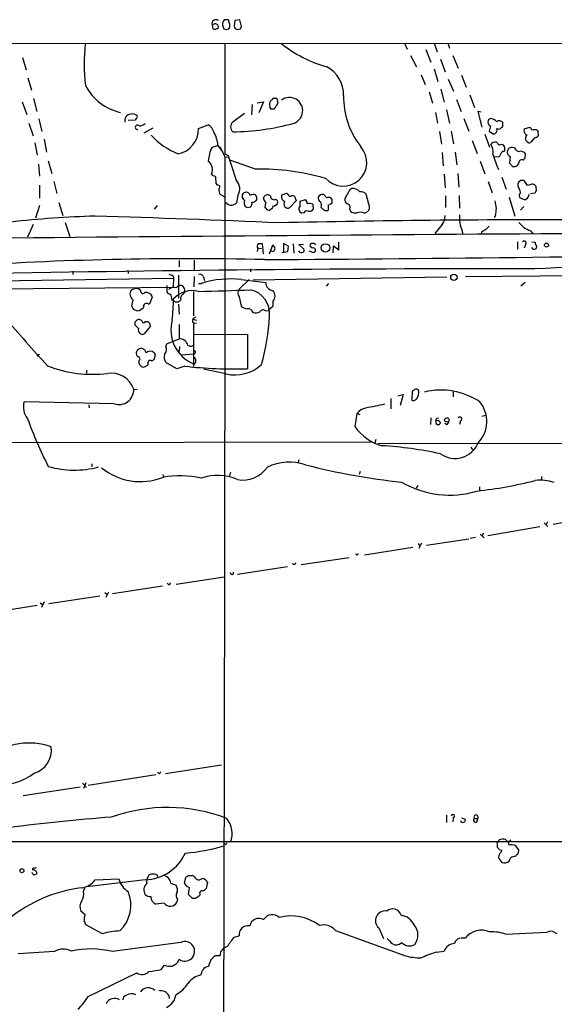
# Model space of a CAD drawing. Extents: x 15 to 1051, y 6 to 881.
# Drawn here: x 494 to 601, y 660 to 857 of the extents above; entities that cross this region are included whole.
import ezdxf

# ---------------------------------------------------------------- set-up
doc = ezdxf.new("R2010")
doc.units = 0
doc.header["$MEASUREMENT"] = 0
doc.layers.add('MAIN', color=5, linetype='CONTINUOUS')

msp = doc.modelspace()

# ---------------------------------------------------------------- linework, layer by layer
at = {"layer": 'MAIN'}
for p, q in [((532.7227, 856.3186), (532.2993, 856.1493)), ((532.2993, 856.1493), (532.4687, 855.3873)), ((534.7547, 857.1653), (534.5007, 856.8266)), ((535.178, 855.2179), (535.686, 855.3873)), ((535.8553, 856.2339), (535.6013, 857.1653)), ((536.8713, 856.9959), (536.702, 855.8953)), ((537.8873, 857.1653), (536.8713, 856.9959)), ((538.226, 855.8106), (537.8873, 857.1653)), ((537.972, 855.3873), (538.226, 855.8106)), ((144.3567, 852.3393), (716.28, 852.5086)), ((534.8393, 852.5086), (534.8393, 830.3259)), ((570.8227, 852.5086), (571.3307, 851.3233)), ((576.7493, 852.5086), (577.342, 850.7306)), ((579.4587, 852.5086), (579.7973, 851.4926)), ((494.3687, 849.6299), (495.1307, 847.1746)), ((572.008, 850.0533), (573.1933, 847.7673)), ((575.056, 851.2386), (576.072, 848.6986)), ((580.4747, 850.0533), (581.5753, 847.5133)), ((578.0193, 849.2913), (578.9507, 846.7513)), ((495.4693, 845.5659), (496.1467, 843.1106)), ((574.1247, 846.1586), (574.9713, 844.2113)), ((576.7493, 847.3439), (577.5113, 844.8039)), ((582.2527, 846.0739), (583.184, 843.7033)), ((579.5433, 845.3119), (580.644, 842.8566)), ((575.7333, 842.7719), (576.4107, 840.4859)), ((578.104, 843.2799), (578.7813, 840.6553)), ((583.8613, 842.1793), (584.7927, 839.6393)), ((494.284, 840.7399), (495.2153, 838.1999)), ((496.57, 841.4173), (497.2473, 838.7926)), ((540.3427, 840.2319), (540.1733, 838.1153)), ((541.3587, 840.5706), (542.6287, 840.7399)), ((542.6287, 840.7399), (541.6973, 838.5386)), ((544.83, 841.5019), (545.1687, 841.5019)), ((545.4227, 840.7399), (545.4227, 840.3166)), ((581.2367, 841.2479), (582.168, 838.7926)), ((536.448, 836.7606), (538.8187, 838.4539)), ((544.6607, 839.3006), (544.068, 839.3006)), ((577.0033, 838.6233), (577.4267, 836.5066)), ((579.2047, 839.1313), (579.7973, 836.5066)), ((586.1473, 838.7079), (585.47, 838.7926)), ((585.47, 838.7926), (586.3167, 835.6599)), ((495.6387, 836.5066), (496.4853, 833.9666)), ((497.6707, 837.3533), (498.2633, 834.8133)), ((516.89, 837.0993), (515.5353, 837.0146)), ((517.144, 837.4379), (516.89, 837.0993)), ((529.59, 835.4059), (531.5373, 836.1679)), ((582.676, 837.4379), (583.692, 834.8979)), ((588.01, 835.9139), (587.756, 834.8979)), ((590.4653, 835.8293), (590.4653, 836.5913)), ((594.7833, 835.3213), (595.884, 835.6599)), ((520.446, 835.4906), (518.668, 834.4746)), ((577.85, 834.8133), (578.1887, 832.2733)), ((580.136, 834.8979), (580.644, 832.3579)), ((586.9093, 834.3053), (587.8407, 831.6806)), ((587.756, 834.8979), (588.6027, 834.3053)), ((597.2387, 835.1519), (597.4927, 834.9826)), ((597.4927, 834.9826), (597.5773, 833.9666)), ((496.824, 832.5273), (497.332, 830.0719)), ((498.6867, 833.2893), (499.1947, 830.6646)), ((532.2993, 831.6806), (533.4847, 832.0193)), ((533.4847, 832.0193), (534.416, 830.7493)), ((584.3693, 833.0353), (585.3853, 830.4106)), ((589.788, 832.1039), (589.1953, 832.6966)), ((590.8887, 831.6806), (590.6347, 832.1039)), ((595.376, 832.7813), (595.122, 832.9506)), ((596.8153, 833.5433), (596.0533, 832.6119)), ((534.924, 829.7333), (533.908, 831.6806)), ((534.8393, 830.3259), (535.5167, 829.9873)), ((578.358, 830.5799), (578.5273, 827.9553)), ((580.9827, 830.6646), (581.3213, 828.1246)), ((588.6873, 829.8179), (589.7033, 829.7333)), ((590.6347, 830.8339), (590.8887, 831.0033)), ((591.9893, 829.8179), (591.82, 828.4633)), ((592.836, 831.5113), (592.4127, 831.5959)), ((594.9527, 829.5639), (595.0373, 830.3259)), ((497.586, 828.2939), (497.7553, 825.8386)), ((499.5333, 828.9713), (500.2107, 826.4313)), ((535.0087, 829.7333), (535.5167, 829.6486)), ((541.02, 827.2779), (535.8553, 829.0559)), ((585.978, 828.8866), (586.9093, 826.3466)), ((532.5533, 825.9233), (532.2147, 826.3466)), ((578.7813, 826.2619), (578.9507, 823.5526)), ((581.4907, 826.4313), (581.66, 823.6373)), ((497.7553, 824.0606), (497.7553, 821.4359)), ((500.634, 824.8226), (501.2267, 822.3673)), ((533.146, 824.3993), (533.0613, 825.7539)), ((533.4, 824.0606), (533.146, 824.3993)), ((587.5867, 824.8226), (588.3487, 822.5366)), ((590.296, 825.6693), (591.1427, 823.2986)), ((594.106, 824.9919), (593.598, 824.6533)), ((595.4607, 823.9759), (594.7833, 824.9919)), ((595.7147, 824.0606), (595.4607, 823.9759)), ((534.924, 821.6899), (533.908, 822.1979)), ((537.464, 822.0286), (537.21, 820.5046)), ((541.274, 821.6899), (541.02, 822.1133)), ((546.2693, 822.1133), (547.2853, 822.4519)), ((547.7087, 821.8593), (548.0473, 821.8593)), ((548.8093, 821.8593), (549.148, 820.9279)), ((555.244, 821.5206), (554.6513, 822.1979)), ((563.7107, 820.2506), (563.118, 822.2826)), ((579.0353, 821.9439), (579.0353, 819.5733)), ((581.7447, 822.0286), (581.8293, 819.4886)), ((593.7673, 822.1133), (593.852, 821.6053)), ((596.0533, 822.3673), (596.9847, 822.5366)), ((597.2387, 822.9599), (597.154, 823.8066)), ((497.7553, 819.9966), (496.9933, 817.4566)), ((501.65, 820.5893), (502.412, 817.9646)), ((520.7847, 819.2346), (521.3773, 819.9966)), ((535.2627, 820.4199), (534.924, 820.5893)), ((542.6287, 821.3513), (542.7133, 821.7746)), ((545.338, 820.1659), (544.6607, 819.8273)), ((545.084, 821.2666), (545.4227, 820.9279)), ((549.148, 820.9279), (547.878, 819.5733)), ((549.91, 820.8433), (551.0107, 821.1819)), ((549.91, 819.9119), (549.91, 820.8433)), ((552.45, 820.2506), (552.5347, 819.2346)), ((555.5827, 819.1499), (555.5827, 820.1659)), ((555.8367, 820.1659), (556.3447, 820.5046)), ((556.3447, 821.1819), (556.0907, 821.5206)), ((591.7353, 821.6899), (592.9207, 817.8799)), ((593.852, 821.6053), (594.7833, 821.1819)), ((539.496, 819.5733), (540.004, 819.7426)), ((543.052, 819.4886), (542.8827, 819.7426)), ((544.322, 819.4039), (543.8987, 819.0653)), ((550.672, 818.5573), (550.2487, 818.4726)), ((559.816, 819.2346), (559.9853, 818.8959)), ((562.7793, 818.4726), (563.372, 818.7266)), ((589.026, 817.9646), (588.772, 817.5413)), ((594.0213, 819.0653), (594.6987, 819.8273)), ((496.4853, 816.1866), (495.3847, 813.6466)), ((502.92, 816.6099), (503.8513, 813.8159)), ((578.358, 816.1866), (576.9187, 814.4086)), ((582.3373, 814.9166), (582.422, 814.3239)), ((586.232, 814.6626), (586.1473, 814.3239)), ((596.0533, 814.9166), (596.4767, 814.4086)), ((542.6287, 810.3446), (542.3747, 812.2919)), ((543.814, 810.3446), (544.4913, 812.1226)), ((547.624, 811.8686), (546.608, 812.3766)), ((546.608, 812.3766), (546.608, 810.5986)), ((548.5553, 812.2919), (548.64, 810.4293)), ((550.5873, 812.1226), (549.656, 812.2073)), ((549.656, 812.2073), (550.672, 811.2759)), ((557.6993, 811.1066), (557.6993, 812.6306)), ((593.4287, 812.7153), (593.4287, 811.2759)), ((595.0373, 812.1226), (594.7833, 811.4453)), ((596.3073, 812.7153), (596.9847, 812.6306)), ((541.4433, 811.4453), (541.3587, 810.7679)), ((541.4433, 811.4453), (542.2053, 811.3606)), ((546.2693, 810.5986), (547.4547, 810.7679)), ((547.4547, 810.7679), (547.624, 811.8686)), ((551.688, 810.9373), (552.6193, 810.5986)), ((552.3653, 811.4453), (551.942, 811.7839)), ((556.514, 810.5139), (556.5987, 811.9533)), ((556.5987, 811.9533), (557.6993, 811.1066)), ((596.5613, 811.2759), (596.3073, 811.6146)), ((597.2387, 811.8686), (597.154, 811.3606)), ((525.6953, 808.9899), (525.6953, 807.7199)), ((528.7433, 809.0746), (528.7433, 807.1273)), ((504.444, 806.8733), (504.444, 806.1959)), ((515.4507, 806.9579), (515.5353, 806.3653)), ((540.004, 807.2966), (540.004, 806.7039)), ((583.0147, 805.7726), (630.0047, 806.1959)), ((474.5567, 804.6719), (524.5947, 805.4339)), ((524.51, 805.9419), (524.5947, 805.4339)), ((524.5947, 805.4339), (524.51, 803.7406)), ((525.6107, 806.0266), (525.6107, 801.4546)), ((528.7433, 805.7726), (528.6587, 803.7406)), ((529.59, 804.4179), (530.1827, 804.4179)), ((530.606, 805.6879), (530.7753, 805.0106)), ((539.75, 805.1799), (537.718, 803.2326)), ((538.226, 805.1799), (543.052, 804.5873)), ((540.512, 805.0953), (579.2893, 805.6879)), ((555.5827, 804.4179), (555.1593, 803.8253)), ((594.106, 803.9099), (594.9527, 804.6719)), ((525.1873, 803.5713), (474.8107, 803.1479)), ((523.24, 803.9946), (523.24, 802.7246)), ((523.6633, 803.2326), (524.51, 803.7406)), ((525.6107, 803.9946), (525.1873, 803.5713)), ((528.574, 802.8093), (528.574, 797.8986)), ((516.4667, 801.1159), (516.2127, 799.9306)), ((519.5993, 800.2693), (519.938, 800.5233)), ((519.938, 800.5233), (520.3613, 801.7086)), ((524.256, 801.2006), (524.5947, 800.9466)), ((525.6107, 800.2693), (525.6953, 798.2373)), ((537.718, 801.7086), (538.1413, 799.8459)), ((544.4913, 800.7773), (544.4913, 799.7613)), ((516.5513, 799.2533), (517.398, 798.9146)), ((543.052, 798.9146), (543.56, 798.9993)), ((544.4913, 799.7613), (543.56, 798.9993)), ((516.89, 796.7133), (517.2287, 797.0519)), ((519.0067, 796.7979), (519.43, 796.7979)), ((519.7687, 796.4593), (519.938, 795.7819)), ((528.574, 797.4753), (528.4893, 797.2213)), ((528.4893, 797.2213), (529.1667, 797.0519)), ((528.574, 796.2899), (528.574, 787.7386)), ((528.6587, 796.5439), (529.1667, 796.4593)), ((517.5673, 795.3586), (516.89, 796.0359)), ((519.938, 795.7819), (518.7527, 794.3426)), ((525.6953, 796.2053), (525.6953, 793.3266)), ((523.0707, 791.8026), (523.24, 792.3106)), ((523.24, 792.3106), (525.6953, 793.3266)), ((528.6587, 794.2579), (539.4113, 794.1733)), ((539.4113, 794.1733), (539.4113, 787.3153)), ((518.922, 791.0406), (518.3293, 791.3793)), ((525.78, 791.8026), (525.6953, 790.7866)), ((497.7553, 790.1939), (497.2473, 789.8553)), ((517.652, 788.9239), (517.652, 788.4159)), ((520.2767, 788.9239), (520.7, 789.1779)), ((520.7, 789.1779), (520.954, 790.1939)), ((525.272, 787.3153), (523.0707, 788.5853)), ((526.2033, 790.1093), (528.6587, 790.2786)), ((507.1533, 787.0613), (507.1533, 786.4686)), ((526.8807, 787.8233), (525.272, 787.3153)), ((535.0933, 786.2993), (530.606, 787.2306)), ((516.636, 783.2513), (517.3133, 783.1666)), ((572.3467, 782.8279), (572.262, 781.0499)), ((572.6007, 782.9973), (572.3467, 782.8279)), ((573.7013, 782.8279), (573.532, 783.1666)), ((580.5593, 782.7433), (580.5593, 781.7273)), ((512.7413, 780.2879), (494.7073, 780.7113)), ((568.1133, 781.3886), (568.1133, 779.2719)), ((569.468, 781.8966), (570.5687, 782.1506)), ((570.5687, 782.1506), (569.976, 779.9493)), ((507.6613, 780.1186), (507.746, 779.5259)), ((560.9167, 775.7159), (561.34, 778.3406)), ((561.34, 778.3406), (561.848, 778.1713)), ((576.072, 777.4939), (575.9873, 776.1393)), ((577.2573, 777.4093), (577.6807, 777.4939)), ((581.9987, 776.9013), (581.8293, 776.1393)), ((586.3167, 777.8326), (587.0787, 778.0019)), ((577.088, 776.3933), (577.4267, 776.1393)), ((579.2047, 776.1393), (578.866, 776.3933)), ((332.6553, 772.4139), (564.134, 772.6679)), ((565.0653, 773.1759), (564.896, 772.4139)), ((565.5733, 772.3293), (668.1047, 772.5833)), ((584.1153, 771.6519), (584.454, 771.0593)), ((549.656, 769.1119), (549.4867, 768.3499)), ((508.254, 768.2653), (508.254, 767.6726)), ((561.9327, 766.7413), (561.7633, 766.1486)), ((522.478, 766.1486), (522.5627, 765.6406)), ((536.0247, 766.5719), (535.7707, 765.8946)), ((598.2547, 765.7253), (598.2547, 765.1326)), ((573.1933, 763.4393), (573.532, 763.9473)), ((585.8087, 763.6933), (585.8087, 763.0159)), ((600.5407, 756.2426), (610.4467, 758.0206)), ((587.502, 753.9566), (597.916, 755.7346)), ((598.7627, 756.4966), (599.5247, 755.7346)), ((599.44, 756.6659), (599.186, 756.1579)), ((575.2253, 752.0093), (583.692, 753.2793)), ((585.0467, 753.5333), (583.946, 753.3639)), ((585.978, 754.2106), (586.74, 753.4486)), ((586.6553, 754.3799), (586.3167, 753.7873)), ((562.7793, 750.0619), (572.516, 751.5859)), ((573.532, 752.3479), (573.8707, 751.8399)), ((574.2093, 752.4326), (573.7013, 751.3319)), ((550.164, 748.1146), (559.7313, 749.5539)), ((547.37, 747.6913), (537.3793, 746.1673)), ((525.1027, 744.2199), (534.7547, 745.6593)), ((522.3933, 743.7966), (512.4027, 742.2726)), ((523.8327, 744.1353), (524.002, 744.5586)), ((499.618, 740.3253), (509.8627, 741.8493)), ((510.8787, 742.5266), (511.302, 742.1033)), ((511.556, 742.6113), (511.048, 741.5106)), ((497.332, 739.9019), (487.0873, 738.2933)), ((497.9247, 740.4946), (498.348, 740.1559)), ((498.6867, 740.6639), (498.1787, 739.5633)), ((522.986, 706.2893), (534.162, 708.0673)), ((521.0387, 706.0353), (507.492, 703.9186)), ((521.8853, 706.2893), (522.0547, 706.7126)), ((494.538, 701.8866), (505.8833, 703.6646)), ((506.3913, 704.3419), (507.1533, 703.4953)), ((507.0687, 704.4266), (506.5607, 703.3259)), ((579.2047, 697.9919), (579.2047, 696.4679)), ((580.5593, 697.3993), (580.4747, 696.6373)), ((582.2527, 697.3993), (582.93, 697.1453)), ((584.7927, 697.3146), (585.47, 697.3146)), ((585.3853, 696.7219), (585.47, 697.3146)), ((775.6313, 692.6579), (381.4233, 692.6579)), ((534.924, 692.0653), (534.67, 692.4039)), ((589.3647, 692.2346), (589.3647, 691.6419)), ((589.534, 692.5733), (589.788, 692.9966)), ((591.7353, 691.9806), (591.6507, 692.5733)), ((593.6827, 691.0493), (593.0053, 691.8959)), ((589.7033, 691.1339), (590.296, 690.8799)), ((589.7033, 689.2713), (590.296, 688.5093)), ((527.558, 685.8846), (528.4047, 685.8846)), ((518.922, 685.0379), (507.238, 683.5986)), ((508.9313, 685.0379), (513.6727, 685.2073)), ((524.0867, 684.3606), (525.1027, 683.9373)), ((526.796, 684.2759), (527.05, 685.5459)), ((531.368, 684.5299), (531.114, 683.2599)), ((506.5607, 682.6673), (506.8147, 683.4293)), ((527.558, 682.0746), (527.812, 683.5139)), ((528.4047, 681.3126), (527.558, 682.0746)), ((529.844, 682.1593), (529.7593, 681.8206)), ((522.732, 680.3813), (521.0387, 680.1273)), ((525.3567, 681.1433), (525.272, 680.5506)), ((528.9973, 681.3126), (528.4047, 681.3126)), ((506.8993, 678.0106), (506.0527, 678.7726)), ((510.3707, 674.2006), (507.0687, 675.9786)), ((557.022, 674.8779), (570.992, 669.7979)), ((565.658, 675.3859), (566.5893, 673.2693)), ((591.058, 674.1159), (599.3553, 674.5393)), ((600.7947, 674.5393), (601.3027, 674.2853)), ((526.034, 672.5073), (512.4027, 670.6446)), ((536.702, 673.5233), (537.718, 673.7773)), ((582.0833, 673.4386), (583.0147, 673.4386)), ((500.8033, 670.6446), (493.522, 670.2213)), ((577.1727, 670.5599), (578.7813, 670.7293)), ((525.4413, 668.5279), (525.6953, 669.1206)), ((533.146, 669.8826), (533.908, 669.8826)), ((507.492, 661.6699), (517.2287, 666.4113)), ((522.1393, 667.0886), (522.8167, 667.9353)), ((523.6633, 661.8393), (523.748, 661.2466))]:
    msp.add_line(p, q, dxfattribs=at)
for centre, radius in [((555.0062, 811.5102), 0.8395), ((599.2343, 812.0622), 0.402), ((580.6923, 805.623), 0.6351), ((579.3025, 777.0755), 0.448), ((494.2477, 686.8402), 0.402)]:
    msp.add_circle(centre, radius, dxfattribs=at)
for centre, radius, start, end in [((533.0498, 856.3994), 0.7911, 48.946948, 198.430368), ((532.8689, 856.1646), 0.8743, 242.757912, 323.234956), ((532.9525, 855.738), 0.6243, 351.089873, 111.593533), ((535.9798, 856.271), 1.58, 159.412123, 214.006877), ((577.274, 982.3024), 133.8751, 251.443666, 251.672849), ((535.178, 645.5155), 211.6502, 89.885408, 90.114592), ((534.9243, 855.9799), 0.9651, 322.117206, 15.260326), ((537.4765, 855.9992), 0.7814, 187.640673, 269.083404), ((495.368, 982.3025), 133.8752, 288.327138, 288.556321), ((546.5428, 848.6331), 39.8243, 174.537857, 186.620138), ((562.1412, 872.3263), 25.5091, 231.279542, 254.313025), ((552.1793, 842.0897), 6.4519, 359.291321, 61.640362), ((516.1025, 848.6014), 10.1949, 206.566308, 258.163327), ((547.7939, 838.9661), 2.6556, 286.660808, 127.298391), ((574.4011, 841.6432), 15.7747, 178.667974, 218.769343), ((545.3969, 840.1865), 1.5971, 159.726951, 213.689073), ((544.6186, 840.4435), 0.7785, 112.394546, 157.621866), ((544.7622, 841.0533), 0.4537, 81.405541, 165.969882), ((799.0415, 649.3088), 317.5004, 143.015518, 143.244701), ((544.7878, 840.9516), 0.6693, 341.559637, 55.310261), ((516.1354, 836.9757), 1.3121, 94.024951, 193.208015), ((516.4243, 837.1627), 1.1848, 41.379725, 108.757614), ((516.9747, 837.7765), 0.3786, 296.565051, 26.578587), ((517.379, 835.6618), 0.4376, 35.175436, 283.70603), ((517.6177, 837.8284), 1.9182, 273.556771, 312.840912), ((530.3291, 834.1034), 2.3921, 15.15113, 59.6627), ((537.4556, 835.7446), 1.4309, 134.762166, 225.237834), ((535.6042, 884.893), 50.1715, 270.963664, 284.959525), ((588.3487, 836.6759), 0.8339, 113.964582, 246.035418), ((587.9191, 835.7382), 1.7022, 36.916349, 86.938737), ((589.7957, 836.1371), 0.8091, 34.149649, 129.594322), ((505.6085, 920.3223), 119.7487, 314.893934, 315.123084), ((595.2072, 834.729), 1.1509, 17.093579, 53.981411), ((531.3826, 844.6481), 15.4734, 223.223183, 247.759482), ((524.557, 835.2667), 5.0349, 281.096132, 1.584252), ((527.6325, 831.6773), 5.8622, 3.344536, 31.366044), ((588.5195, 835.1152), 0.8142, 275.865348, 20.919282), ((589.6451, 836.0305), 0.7235, 239.692258, 311.733506), ((595.6173, 834.9771), 0.9022, 157.573579, 248.816578), ((596.0955, 833.4163), 1.0792, 138.177748, 205.56538), ((596.9846, 832.7805), 2.385, 83.883985, 106.498134), ((596.4109, 835.1687), 1.675, 283.971531, 314.136456), ((558.546, 828.5903), 4.7249, 221.760526, 41.760526), ((589.0449, 831.5761), 1.1305, 82.355122, 147.194126), ((585.9699, 830.7071), 2.5903, 349.64055, 34.885831), ((590.2113, 831.0882), 1.1004, 67.370923, 112.624271), ((595.7872, 832.9868), 0.4597, 206.553903, 305.366724), ((539.4234, 828.2368), 7.9128, 154.200812, 175.289575), ((690.9827, 878.1945), 162.7686, 197.22772, 199.046779), ((636.3378, 845.7874), 50.2833, 198.009217, 201.702448), ((589.0258, 830.6649), 1.1519, 306.026276, 342.884837), ((590.7192, 830.2414), 0.5985, 98.116564, 171.883436), ((421.5387, 831.342), 169.3503, 359.885409, 0.114558), ((592.3098, 830.719), 0.9563, 162.705662, 250.420728), ((592.2392, 830.7261), 0.8869, 78.719206, 161.787721), ((593.8416, 831.919), 1.0851, 202.06909, 270.549127), ((594.0488, 829.6563), 1.1939, 34.113319, 99.487568), ((530.2542, 827.1841), 2.1319, 336.868459, 52.99626), ((-59938.483, 835.7869), 60473.4073, 359.765081643, 359.994264539), ((719.0739, 955.2091), 179.6053, 224.885386, 225.114569), ((592.8096, 828.4952), 0.7235, 228.266495, 300.307742), ((592.8722, 828.6267), 0.8144, 291.805329, 354.446932), ((594.2841, 828.553), 0.6014, 56.735316, 180.485869), ((467.7718, 913.9925), 152.6538, 326.19278, 326.421942), ((490.4573, 698.8386), 133.8753, 71.443693, 71.672876), ((541.9611, 781.0154), 46.2721, 73.645972, 91.165385), ((533.4423, 823.6514), 0.4114, 300.966145, 95.901842), ((535.4031, 823.3424), 2.4441, 327.482959, 45.19892), ((594.7355, 824.1119), 1.2598, 154.547605, 225.466332), ((594.4446, 655.642), 169.3502, 89.885409, 90.114558), ((596.3153, 823.259), 1.0016, 33.141131, 126.842441), ((536.8094, 823.4471), 3.1589, 182.694476, 203.294332), ((539.0089, 821.9277), 0.7016, 98.656754, 185.595196), ((539.411, 821.9437), 1.1035, 184.386361, 237.538365), ((539.1301, 821.843), 0.8107, 13.234045, 106.246352), ((540.5544, 820.9696), 1.2348, 67.848773, 120.95182), ((543.3835, 821.2898), 0.8272, 43.51563, 144.119296), ((544.703, 821.8775), 0.7199, 181.448605, 301.950552), ((547.1334, 821.7223), 0.9484, 155.653537, 247.946173), ((546.6078, 821.5203), 1.1519, 17.115163, 53.973724), ((548.4283, 821.0542), 0.8907, 64.674936, 115.325064), ((554.5009, 821.0774), 1.1305, 82.355122, 147.194126), ((563.0001, 819.7858), 4.4031, 141.33694, 159.173163), ((560.8183, 822.2259), 1.2941, 116.576931, 166.108716), ((560.5201, 821.8014), 1.6067, 34.260761, 100.065617), ((562.0739, 821.267), 1.4566, 44.207251, 98.922318), ((593.2062, 822.71), 0.8191, 313.238826, 37.963938), ((595.1853, 822.1133), 0.5558, 310.373177, 17.734068), ((597.5349, 822.4943), 0.5518, 122.463229, 175.603684), ((536.1727, 821.4569), 1.3797, 228.732034, 274.40635), ((535.7926, 822.3869), 2.3563, 281.905565, 306.980293), ((540.0974, 820.5368), 1.3644, 159.589934, 215.598211), ((539.5101, 820.3776), 0.8045, 307.875608, 21.61228), ((540.3449, 821.7187), 1.0484, 265.245435, 323.650382), ((540.3441, 821.5205), 0.9452, 333.402419, 10.324365), ((544.2541, 821.7557), 1.675, 193.971531, 224.136456), ((548.2481, 819.11), 5.4026, 164.108649, 173.275665), ((671.414, 777.3304), 133.8752, 161.45383, 161.682999), ((543.8545, 820.7165), 1.5824, 339.637627, 7.677432), ((547.9784, 820.3821), 1.2866, 158.994142, 209.805089), ((550.5695, 819.3076), 0.8945, 137.500964, 248.983643), ((550.3635, 820.4321), 0.9905, 354.391856, 49.200438), ((551.8105, 819.1342), 1.2866, 60.194911, 111.005858), ((554.3831, 821.5064), 0.8524, 167.56816, 241.318192), ((552.8737, 819.9967), 1.3383, 341.556928, 34.700569), ((555.6673, 820.5049), 1.1004, 67.370923, 112.624271), ((387.0447, 820.8433), 169.3003, 359.885375, 0.114591), ((559.6607, 821.1043), 0.8144, 162.343781, 250.786322), ((559.1639, 819.6156), 0.7552, 329.703699, 72.364007), ((562.6564, 819.6853), 1.1963, 306.73867, 28.199548), ((583.9332, 819.3019), 5.2654, 345.287065, 17.987267), ((594.741, 822.0709), 0.89, 272.724168, 334.652905), ((581.5645, 946.6502), 133.8592, 251.453803, 251.683), ((543.687, 819.7003), 0.6694, 198.437656, 288.437656), ((547.4829, 820.3352), 0.8583, 223.664049, 297.40999), ((551.3069, 818.1975), 0.7298, 73.129307, 150.459624), ((551.8149, 819.7004), 0.8574, 249.787353, 327.092117), ((555.0747, 820.2506), 1.1516, 216.024081, 252.896174), ((555.1594, 819.5734), 0.5988, 225.006765, 314.986468), ((560.9589, 819.9118), 1.4071, 226.218018, 285.714395), ((561.9411, 816.4999), 2.1434, 66.979367, 106.286508), ((576.1561, 817.9084), 2.7952, 321.975978, 1.152075), ((588.7013, 817.5702), 6.8951, 175.310611, 202.634695), ((516.4244, 589.2851), 228.7176, 91.877424, 96.130722), ((411.4337, -2334.3263), 3153.7136, 87.5588356, 88.2284088), ((598.3384, -1462.1172), 2279.249, 89.7999111, 91.3218008), ((848.2155, 1070.1266), 359.246, 224.885409, 225.114569), ((814.0273, -33073.8095), 33888.8145, 90.31485012, 90.5440333), ((713.6442, 603.2602), 246.8296, 120.848162, 121.077365), ((756.7672, 646.1594), 239.4973, 134.885425, 135.114575), ((764.7059, 1153.9149), 378.6338, 243.320351, 243.549527), ((541.9587, 811.8213), 0.6379, 132.465206, 216.11189), ((541.9513, 600.6421), 211.6502, 89.885381, 90.114592), ((543.2881, 810.9554), 1.6763, 13.988163, 44.129898), ((552.2666, 811.9956), 0.3875, 100.497939, 213.11188), ((552.4241, 811.5989), 0.8105, 40.250887, 106.346453), ((594.7833, 812.4613), 0.4233, 306.867191, 143.124688), ((597.7462, 812.4611), 0.7801, 167.451277, 229.418621), ((470.7349, 11451.1257), 10642.2104, 270.387978, 270.96646961), ((544.4022, 811.3201), 0.5141, 215.44571, 4.518374), ((550.164, 811.2442), 0.6674, 207.375116, 284.694188), ((550.3334, 811.0219), 0.4233, 269.986465, 36.875312), ((552.5848, 811.0497), 0.4524, 274.373451, 119.023852), ((596.7305, 812.2081), 0.9474, 259.712463, 296.551529), ((527.1964, 133.2929), 676.0465, 88.6776275, 93.8614518), ((584.7155, -3962.6128), 4769.925, 89.8536411, 91.2856941), ((608.7564, 1017.773), 227.969, 248.082814, 248.312011), ((529.837, 805.4199), 0.8144, 19.213678, 107.656219), ((613.918, 483.8588), 323.8852, 86.988103, 93.011897), ((536.0245, 785.5863), 19.7169, 83.589241, 107.23455), ((544.6526, 804.5711), 1.6007, 179.420117, 264.216391), ((517.2517, 802.2556), 1.3839, 144.291943, 235.441794), ((517.9415, 799.1264), 4.3345, 99.465147, 114.732765), ((516.8243, 801.7765), 1.675, 45.863544, 76.028469), ((518.4845, 802.908), 0.4989, 171.8634, 315.008121), ((519.1011, 801.2353), 1.3461, 20.584938, 101.301585), ((524.1715, 803.3176), 1.1042, 212.481141, 265.595723), ((515.0008, 800.1805), 9.3112, 6.289703, 12.630991), ((528.376, 797.8399), 5.1156, 76.271807, 137.661216), ((525.8252, 802.959), 1.0576, 356.470643, 101.701992), ((527.1361, 801.3792), 1.1331, 132.353279, 193.436534), ((526.0702, 802.9727), 0.8143, 291.805329, 354.446932), ((526.3861, 1061.6633), 258.8738, 270.709128, 273.015401), ((538.734, 802.4706), 1.27, 143.130102, 216.869898), ((538.9036, 798.3342), 4.9379, 353.951577, 77.123576), ((543.2724, 801.878), 1.6423, 317.917101, 42.080309), ((519.2184, 799.74), 0.6521, 54.260088, 193.126322), ((470.1597, 802.5359), 54.4494, 354.309092, 358.683907), ((525.241, 801.6548), 0.9588, 227.616569, 325.801099), ((685.6869, 884.2319), 189.2834, 206.447062, 206.676272), ((517.0206, 800.9509), 2.071, 280.49984, 318.98819), ((539.4456, 801.2524), 1.9182, 227.159088, 266.446211), ((539.4763, 798.2677), 1.0806, 16.571769, 97.957638), ((541.0399, 799.8557), 1.3844, 247.584522, 306.671242), ((542.5363, 798.2911), 0.8091, 50.405678, 145.850351), ((758.7815, 1024.3658), 351.0125, 220.233663, 222.349033), ((347.54, 796.3746), 169.3503, 359.885409, 0.114591), ((517.6325, 796.3419), 0.8168, 41.451203, 119.628292), ((518.6363, 796.9355), 0.3952, 187.693333, 339.620458), ((604.2618, 881.316), 119.7487, 224.893867, 225.123016), ((531.5266, 795.1332), 7.4599, 164.421744, 247.390888), ((528.8, 796.9391), 0.4197, 137.752022, 250.325973), ((571.1505, 670.5676), 133.8593, 108.316987, 108.546184), ((494.9185, 801.0033), 48.9994, 344.806928, 356.267946), ((518.3741, 795.1004), 0.8471, 162.253782, 296.546902), ((525.7846, 791.572), 1.7569, 16.011695, 92.913543), ((517.9764, 790.4337), 0.8524, 167.561596, 241.318192), ((518.0238, 790.3772), 0.9119, 114.06073, 164.735514), ((518.1177, 790.7864), 0.6295, 70.359033, 137.717127), ((391.9992, 748.4591), 133.8752, 18.316987, 18.546157), ((520.0492, 789.0451), 1.7692, 79.839691, 122.780174), ((519.6419, 789.4745), 1.4964, 28.735138, 61.264862), ((521.6443, 791.2034), 1.5471, 319.269764, 22.78623), ((528.0237, 792.6068), 0.7782, 224.989588, 315.005206), ((528.6586, 790.6173), 0.338, 270.016946, 89.983049), ((517.5144, 789.2943), 0.3952, 290.379542, 82.306667), ((517.3558, 787.9503), 0.5518, 4.396316, 57.536771), ((519.9924, 788.4462), 0.5559, 59.241287, 210.758713), ((524.243, 789.5948), 1.5471, 157.21575, 220.732652), ((528.32, 788.924), 0.7573, 296.565051, 63.431565), ((508.3999, 811.006), 24.8026, 248.634728, 276.916509), ((512.1109, 781.633), 4.8058, 19.678445, 98.667121), ((518.824, 788.911), 1.2985, 225.01248, 255.491805), ((518.3997, 789.1219), 1.4713, 273.858111, 319.271992), ((536.9802, 882.1449), 94.8608, 263.888331, 271.468542), ((536.9107, 793.8691), 7.7849, 256.499629, 312.852246), ((513.642, 783.1452), 2.9959, 252.503707, 2.029572), ((573.1777, 782.4692), 0.7822, 63.068072, 137.53365), ((571.2977, 782.7091), 2.4065, 329.101573, 2.829591), ((578.1199, 768.9962), 14.0595, 56.434262, 103.649978), ((498.0797, 779.6247), 3.5431, 162.140864, 220.479742), ((572.6007, 781.8119), 0.8339, 246.035418, 336.041697), ((581.0923, 776.7959), 6.1952, 316.079765, 39.198566), ((563.2316, 777.2835), 2.1669, 95.250685, 150.801835), ((755.4363, -172.6673), 971.3546, 101.1953387, 101.424524), ((572.0224, 804.8733), 81.4387, 199.771821, 207.113436), ((704.0879, 776.6473), 127.0002, 179.885409, 180.114592), ((450.1802, 819.4778), 133.8594, 341.45383, 341.683027), ((577.3359, 776.1332), 0.8071, 32.142335, 107.887196), ((577.5584, 776.5814), 0.4613, 253.411395, 357.664214), ((578.9022, 776.8954), 0.8143, 291.805329, 354.446932), ((581.8916, 777.2723), 0.3862, 286.102331, 144.984887), ((569.2982, 781.8113), 10.3636, 216.026317, 252.898938), ((562.1411, 697.9854), 74.0346, 77.615572, 86.817925), ((580.9245, 774.3504), 4.9868, 234.367626, 338.201578), ((547.797, 758.8968), 9.7443, 70.743169, 116.884548), ((504.7254, 786.0762), 19.0405, 254.175754, 284.860686), ((517.9587, 776.9312), 12.2091, 230.552003, 291.298058), ((538.3978, 771.2257), 6.1776, 260.510385, 323.923121), ((583.9112, 895.3132), 131.4028, 255.500055, 264.023731), ((525.903, 747.7593), 18.1394, 76.353312, 101.156244), ((533.4722, 756.5111), 9.4655, 65.620869, 110.336066), ((576.0664, 846.7542), 84.4235, 276.337381, 284.346075), ((597.9584, 756.3713), 8.647, 70.851984, 96.465537), ((579.852, 781.1612), 19.1322, 239.806551, 286.810884), ((561.2977, 750.3582), 0.2994, 188.121983, 8.143638), ((548.7026, 748.5414), 0.3607, 208.625673, 359.444056), ((536.2855, 746.4936), 0.3457, 177.961098, 16.296005), ((523.7649, 744.5839), 0.4537, 194.030118, 278.59446), ((495.7106, 699.4448), 12.9543, 70.071535, 127.834408), ((495.3522, 710.986), 4.8162, 286.738784, 7.603999), ((489.3766, 716.4033), 12.4418, 265.30076, 306.282828), ((521.9699, 706.9666), 0.6826, 209.750087, 262.88019), ((523.3598, 665.9652), 33.533, 69.208977, 109.531809), ((580.4888, 697.7521), 0.3598, 281.300563, 168.699437), ((585.1314, 697.5551), 0.4154, 324.614674, 215.377339), ((538.8214, 337.2675), 361.287, 94.233822, 97.514281), ((531.4586, 694.2713), 4.8716, 339.601294, 38.659992), ((582.4644, 696.9759), 0.4732, 190.296185, 296.559637), ((582.6054, 696.9336), 0.3875, 280.497939, 33.11188), ((585.0467, 696.9759), 0.4234, 126.867191, 323.124688), ((523.6457, 729.4811), 39.2498, 274.851653, 286.312441), ((534.6279, 692.7847), 0.778, 292.371723, 337.628278), ((589.534, 692.3616), 0.2117, 90, 216.875312), ((590.5225, 691.5474), 1.6247, 70.755389, 116.877321), ((591.5873, 693.295), 0.5708, 201.985939, 328.487176), ((592.1585, 688.7619), 3.2464, 74.879861, 97.490378), ((518.6405, 694.1938), 9.1602, 271.761016, 335.340234), ((716.5339, 776.0378), 152.6259, 213.57026, 213.799443), ((590.8042, 689.6099), 1.1518, 143.974821, 197.096146), ((589.1946, 691.2192), 1.1525, 306.041628, 342.877899), ((593.7251, 689.398), 0.7785, 112.378134, 157.605454), ((592.1572, 690.965), 1.5278, 326.327614, 3.16298), ((590.8051, 689.8296), 1.4151, 248.913651, 311.10022), ((422.5497, 773.792), 189.3506, 333.316974, 333.546117), ((593.1749, 687.2386), 2.4619, 93.95031, 116.56297), ((496.1891, 686.0964), 0.2992, 351.834695, 81.891564), ((496.6971, 687.1123), 0.3224, 113.217258, 203.193924), ((496.5578, 686.3139), 0.6895, 359.501427, 103.169627), ((496.697, 686.6888), 0.6693, 251.559637, 325.310261), ((496.7395, 688.3389), 0.9456, 259.674018, 296.58673), ((520.2625, 685.3062), 0.8524, 77.56816, 151.318192), ((520.7, 685.1564), 1.0145, 33.428488, 104.499224), ((522.213, 684.0904), 1.893, 8.205863, 71.403299), ((442.6367, 812.7037), 152.6261, 303.578069, 303.807272), ((527.091, 683.8089), 2.4565, 32.329512, 57.670488), ((505.837, 687.1817), 3.7644, 274.57556, 325.28492), ((517.7601, 686.2517), 4.2187, 194.333359, 238.172553), ((520.3655, 682.9792), 1.7035, 130.431294, 212.074191), ((521.066, 684.6994), 1.8543, 146.780409, 193.202127), ((523.6429, 683.0037), 1.7328, 340.079043, 32.600528), ((527.9391, 684.7417), 1.2344, 202.170326, 264.089879), ((529.6169, 686.2042), 1.1716, 247.401202, 308.860674), ((530.2249, 684.0641), 1.2344, 22.170326, 84.089879), ((509.8091, 655.029), 28.6367, 97.366756, 129.111988), ((504.2959, 682.117), 2.3307, 325.730387, 13.65704), ((508.8482, 679.9863), 7.2045, 313.87974, 21.846895), ((520.1672, 683.6697), 2.0236, 232.022952, 265.905104), ((526.1722, 681.8355), 1.0697, 147.305325, 220.324744), ((530.3036, 682.3438), 0.4952, 84.390726, 201.872304), ((529.9464, 684.4642), 1.6774, 283.993164, 314.113543), ((507.9904, 679.6342), 2.1206, 146.501767, 203.972365), ((521.6988, 681.668), 1.6762, 180.570854, 246.807693), ((523.951, 681.2315), 1.4862, 214.894113, 332.731482), ((656.4013, 491.0321), 228.9944, 123.575497, 123.804638), ((508.8903, 677.1215), 2.1805, 155.936395, 187.807178), ((544.3698, 675.9977), 2.0497, 47.242102, 148.150769), ((566.952, 676.8467), 1.9514, 80.719651, 228.464964), ((568.4405, 677.4465), 1.7709, 15.706302, 131.51371), ((295.2114, 591.7218), 227.9972, 21.687985, 21.917154), ((541.7397, 675.3266), 1.9652, 63.105082, 165.78132), ((548.085, 668.2081), 9.5806, 53.343724, 104.036679), ((569.6648, 674.5358), 3.424, 24.921464, 81.932846), ((514.0668, 663.0153), 11.7801, 91.093439, 108.285757), ((539.5168, 674.022), 1.8154, 79.914499, 187.746687), ((554.5975, 672.8023), 3.1916, 40.566635, 104.382821), ((570.4491, 673.9799), 3.063, 321.756201, 40.734194), ((586.2454, 670.7018), 4.2341, 67.866144, 139.7313), ((588.1253, 665.9842), 8.6444, 70.168146, 91.886696), ((600.075, 673.3534), 1.3872, 58.747238, 121.252762), ((526.8533, 670.7151), 1.9706, 234.011104, 114.567398), ((70.3541, 1011.2636), 575.8028, 323.8578604, 324.0870454), ((821.8341, 926.736), 359.1753, 224.885386, 225.114592), ((569.1635, 673.3715), 1.3727, 234.54772, 320.981662), ((571.7969, 673.8736), 2.0789, 221.087664, 300.585159), ((580.8618, 670.072), 2.1819, 91.27373, 162.466919), ((582.1678, 671.9994), 1.3781, 100.612759, 169.383154), ((502.5214, 668.0698), 3.0954, 59.223534, 123.714196), ((508.0784, 653.4827), 17.6983, 75.857522, 102.9729), ((535.6837, 669.9167), 1.776, 100.918303, 181.100155), ((585.639, 644.2773), 27.6126, 107.855082, 114.645014), ((522.7416, 671.2514), 3.8348, 294.645014, 314.748556), ((534.3187, 667.4426), 2.7072, 115.669626, 174.941613), ((574.8932, 686.866), 17.5083, 257.125254, 267.484278), ((518.317, 667.8857), 1.8326, 233.567824, 318.242866), ((517.0988, 688.9932), 22.4771, 276.604492, 282.958831), ((523.9601, 671.2815), 3.5362, 251.134649, 276.178796), ((276.2599, 751.1734), 267.7505, 341.448768, 341.677944), ((531.8198, 665.9595), 1.7331, 96.553398, 142.942987), ((522.6491, 667.1127), 5.587, 296.050465, 329.708278), ((531.0501, 661.6313), 4.4594, 102.327713, 143.328479), ((516.1991, 660.4035), 1.8211, 61.812396, 123.396872), ((519.5406, 661.4747), 1.9161, 46.097437, 143.987136), ((521.4467, 658.6301), 4.2292, 69.882861, 87.498325), ((521.5896, 660.5276), 2.4537, 32.315026, 57.684974), ((497.8407, 667.3081), 11.1775, 312.973777, 329.706924), ((512.7609, 659.5237), 1.775, 55.84975, 156.531422), ((515.5294, 660.8743), 1.1011, 107.587464, 173.832202), ((521.7128, 662.5737), 3.4238, 294.917616, 351.934034)]:
    msp.add_arc(centre, radius, start, end, dxfattribs=at)

doc.saveas('drawing.dxf')
